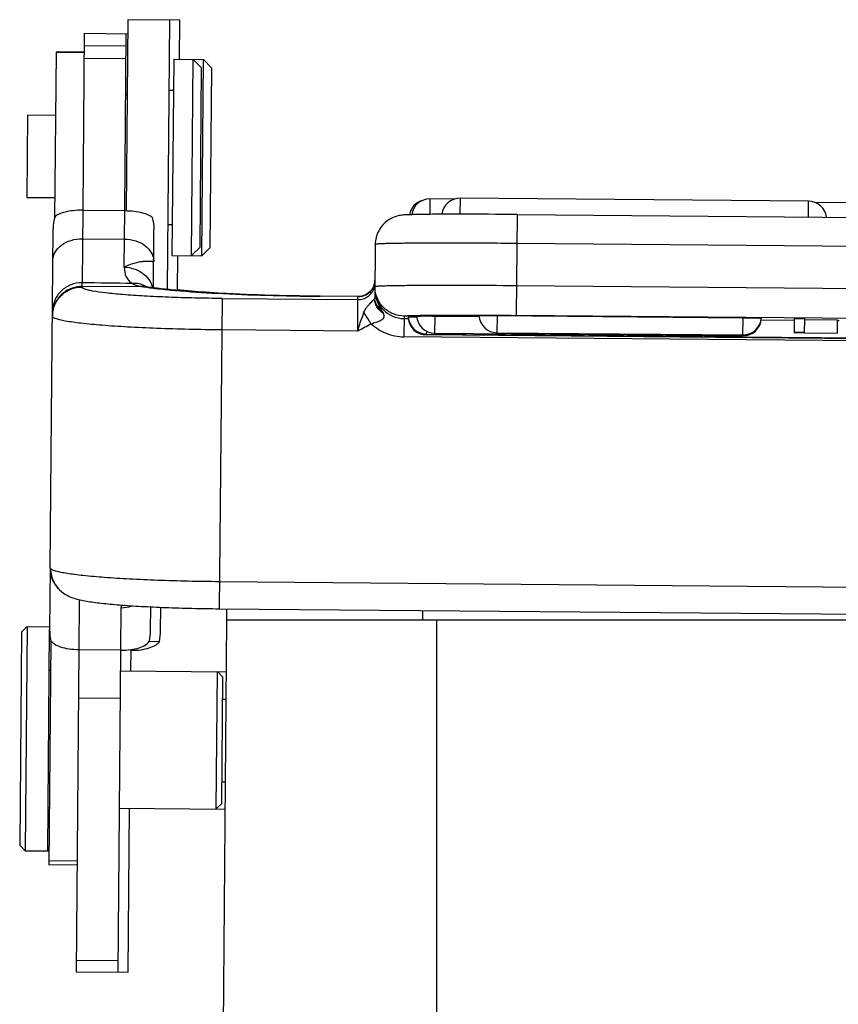
# Model space of a CAD drawing. Units: millimetres. Extents: x 1592 to 2037, y 610 to 925.
# Drawn here: x 1805 to 1834, y 837 to 872 of the extents above; entities that cross this region are included whole.
import ezdxf

# ---------------------------------------------------------------- set-up
doc = ezdxf.new("R2010")
doc.units = ezdxf.units.MM
doc.header["$LTSCALE"] = 65.395
doc.layers.get('0').update_dxf_attribs({"linetype": 'CONTINUOUS', "lineweight": 30})
for name, color, linetype in [('1', 7, 'CONTINUOUS'), ('SHELL', 7, 'CONTINUOUS'), ('SHELL_2', 7, 'CONTINUOUS'), ('SHELL_3', 7, 'CONTINUOUS')]:
    doc.layers.add(name, color=color, linetype=linetype)

msp = doc.modelspace()

# ---------------------------------------------------------------- linework, layer by layer
at = {"color": 7, "linetype": 'Continuous'}
for p, q in [((1806.334, 871.031), (1806.283, 865.092)), ((1807.334, 871.022), (1806.334, 871.031)), ((1807.334, 871.007), (1806.334, 871.016)), ((1805.104, 850.324), (1805.305, 850.522)), ((1805.305, 850.522), (1805.236, 842.522)), ((1805.305, 850.522), (1806.105, 850.515)), ((1805.104, 850.324), (1805.037, 842.724)), ((1806.036, 842.515), (1806.105, 850.419)), ((1806.151, 850.007), (1806.081, 842.015)), ((1806.092, 848.965), (1806.142, 848.965)), ((1808.642, 848.943), (1812.405, 848.91)), ((1812.049, 844.013), (1812.092, 848.913)), ((1812.29, 848.711), (1812.092, 848.913)), ((1812.251, 844.211), (1812.29, 848.711)), ((1812.283, 847.936), (1812.396, 847.935)), ((1812.257, 844.986), (1812.37, 844.985)), ((1812.251, 844.211), (1812.049, 844.013)), ((1806.049, 844.065), (1806.099, 844.065)), ((1808.599, 844.043), (1812.362, 844.01)), ((1805.037, 842.724), (1805.236, 842.522)), ((1805.236, 842.522), (1806.086, 842.515)), ((1807.083, 842.154), (1806.083, 842.163)), ((1807.081, 842.006), (1806.081, 842.015))]:
    msp.add_line(p, q, dxfattribs=at)
at = {"layer": '1', "color": 7, "linetype": 'Continuous'}
for p, q in [((1819.676, 865.788), (1819.671, 865.236)), ((1820.547, 865.78), (1819.676, 865.788)), ((1820.751, 865.813), (1820.746, 865.24)), ((1833.189, 865.704), (1820.751, 865.813)), ((1833.184, 865.14), (1833.189, 865.704)), ((1833.392, 865.668), (1848.664, 865.535)), ((1807.285, 865.383), (1807.263, 862.793)), ((1807.285, 865.383), (1808.785, 865.369)), ((1808.768, 863.349), (1808.785, 865.369)), ((1820.096, 865.239), (1820.046, 865.238)), ((1822.784, 865.231), (1822.753, 861.631)), ((1822.784, 865.231), (1845.184, 865.035)), ((1806.124, 852.614), (1806.229, 864.718)), ((1809.811, 862.615), (1809.829, 864.687)), ((1807.276, 864.364), (1808.776, 864.351)), ((1817.725, 864.165), (1817.708, 862.264)), ((1845.175, 864.001), (1822.775, 864.197)), ((1807.261, 862.661), (1809.346, 862.67)), ((1807.261, 862.661), (1807.261, 862.638)), ((1809.517, 862.657), (1809.346, 862.67)), ((1809.518, 862.657), (1809.517, 862.657)), ((1817.597, 862.538), (1817.595, 862.536)), ((1817.641, 862.607), (1817.597, 862.538)), ((1817.703, 862.779), (1817.641, 862.607)), ((1822.762, 862.697), (1845.162, 862.502)), ((1812.258, 862.234), (1812.161, 851.16)), ((1812.258, 862.234), (1817.108, 862.191)), ((1815.759, 862.314), (1815.759, 862.311)), ((1817.126, 862.302), (1815.759, 862.314)), ((1817.111, 862.299), (1815.759, 862.311)), ((1817.098, 861.068), (1817.109, 862.292)), ((1817.111, 862.299), (1817.121, 862.302)), ((1817.21, 862.308), (1817.121, 862.302)), ((1818.753, 861.606), (1818.746, 860.867)), ((1818.752, 861.517), (1818.904, 861.515)), ((1819.849, 861.607), (1819.844, 860.997)), ((1819.849, 861.607), (1821.426, 861.593)), ((1822.074, 861.622), (1822.069, 861.012)), ((1822.074, 861.622), (1830.853, 861.545)), ((1845.152, 861.436), (1822.753, 861.631)), ((1830.847, 860.901), (1830.853, 861.545)), ((1831.5, 861.496), (1831.5, 861.495)), ((1831.5, 861.47), (1832.672, 861.46)), ((1832.672, 861.517), (1832.668, 861.002)), ((1832.672, 861.517), (1833.048, 861.514)), ((1833.044, 861.003), (1833.048, 861.514)), ((1833.048, 861.483), (1834.223, 861.473)), ((1834.219, 860.993), (1834.223, 861.473)), ((1834.223, 861.447), (1834.277, 861.446)), ((1817.098, 861.068), (1812.248, 861.111)), ((1819.548, 861.079), (1819.547, 860.93)), ((1849.145, 860.602), (1818.746, 860.867)), ((1819.547, 860.965), (1848.346, 860.713)), ((1848.346, 860.679), (1819.547, 860.93)), ((1819.844, 860.997), (1830.847, 860.901)), ((1822.069, 861.012), (1830.847, 860.936)), ((1832.668, 861.037), (1833.044, 861.034)), ((1833.044, 860.998), (1832.668, 861.002)), ((1833.044, 861.003), (1834.219, 860.993)), ((1806.124, 852.611), (1806.105, 850.419)), ((1806.124, 852.614), (1806.134, 852.464)), ((1812.17, 852.134), (1855.568, 851.756)), ((1806.46, 851.83), (1806.461, 851.829)), ((1807.164, 851.482), (1807.148, 849.691)), ((1809.704, 850.387), (1809.712, 851.228)), ((1810.067, 850.384), (1810.074, 851.212)), ((1808.648, 849.677), (1808.661, 851.198)), ((1812.161, 851.16), (1855.922, 850.778)), ((1812.421, 851.158), (1812.421, 850.75)), ((1819.421, 850.75), (1819.421, 851.097)), ((1812.421, 850.75), (1812.035, 806.545)), ((1855.421, 850.75), (1812.421, 850.75)), ((1819.921, 832.282), (1819.921, 850.75)), ((1810.022, 849.982), (1809.66, 849.985)), ((1808.648, 849.677), (1807.148, 849.691))]:
    msp.add_line(p, q, dxfattribs=at)
for points in [[(1817.595, 862.536), (1817.549, 862.482), (1817.39, 862.365), (1817.21, 862.308)], [(1806.134, 852.464), (1806.195, 852.227), (1806.301, 852.021), (1806.421, 851.869), (1806.461, 851.829)]]:
    msp.add_lwpolyline(points, dxfattribs=at)
for centre, radius, start, end in [((1819.583, 865.104), 0.65, 104.7158, 169.3612), ((1819.67, 865.138), 0.65, 89.5, 172.2236), ((1820.746, 865.163), 0.65, 89.5, 173.2673), ((1833.183, 865.054), 0.65, 7.1467, 89.5), ((1820.512, 776.545), 88.695, 90.30115, 90.54544), ((1820.76, 720.818), 144.422, 90.00642, 90.26329), ((1820.651, 623.38), 241.86, 89.49463, 89.97818), ((1809.627, 861.781), 1.788, 116.1035, 118.7296), ((1817.113, 862.891), 0.601, 345.3699, 359.4491), ((1802.193, 411.63), 451.192, 89.12832, 89.35625), ((1810.615, 869.971), 7.41, 260.1385, 261.3215), ((1809.112, 861.831), 0.94, 60.5086, 63.9759), ((1817.119, 862.896), 0.597, 270.1798, 322.8861), ((1817.114, 862.893), 0.601, 305.4734, 313.429), ((1817.113, 862.894), 0.602, 313.4241, 321.7162), ((1817.118, 862.89), 0.595, 321.7279, 323.4668), ((1817.119, 862.889), 0.595, 323.4678, 324.7333), ((1817.116, 862.891), 0.598, 324.7406, 332.2237), ((1817.116, 862.891), 0.598, 332.2238, 336.2266), ((1817.119, 862.89), 0.595, 336.2254, 341.4469), ((1817.115, 862.79), 0.598, 341.4885, 348.11), ((1817.118, 862.89), 0.596, 341.457, 345.3708), ((1818.771, 862.569), 1.06, 179.5388, 194.5235), ((1818.759, 862.656), 1.047, 179.5066, 184.2166), ((1817.114, 862.886), 0.594, 269.5007, 270.8233), ((1817.119, 862.89), 0.591, 269.2789, 270.2387), ((1817.114, 862.894), 0.601, 296.0886, 299.0039), ((1817.115, 862.892), 0.599, 299.0019, 305.4528), ((1818.759, 862.567), 1.048, 194.5522, 195.7888), ((1818.764, 862.568), 1.053, 195.7887, 224.563), ((1807.25, 861.613), 1.048, 171.5429, 179.4602), ((1818.761, 862.566), 1.049, 224.5576, 268.8594), ((1807.237, 861.591), 1.035, 178.2332, 179.4995), ((1818.761, 862.554), 1.037, 268.8622, 269.4987), ((1819.553, 861.615), 0.65, 183.9231, 269.5), ((1819.553, 861.58), 0.65, 183.9231, 269.5), ((1819.85, 861.647), 0.65, 183.9231, 269.5), ((1822.075, 861.662), 0.65, 183.9231, 269.5), ((1830.853, 861.586), 0.65, 269.5, 355.0769), ((1830.853, 861.551), 0.65, 269.5, 355.0769), ((1807.173, 852.602), 1.05, 179.529, 191.0294), ((1807.181, 852.58), 1.04, 179.4671, 208.0031), ((1807.168, 852.601), 1.044, 191.0301, 198.1356), ((1807.172, 852.603), 1.048, 198.1471, 205.4505), ((1807.169, 852.602), 1.046, 205.4541, 211.9118), ((1807.2, 852.591), 1.062, 208.0471, 209.3979), ((1807.175, 852.605), 1.052, 211.93, 224.7676), ((1807.151, 852.55), 0.997, 223.6676, 226.1841), ((1808.671, 852.288), 1.091, 269.476, 289.2957), ((1808.113, 850.403), 2.008, 179.5395, 191.1144), ((1807.696, 850.406), 2.008, 347.886, 359.4609), ((1808.059, 850.403), 2.008, 347.8856, 359.4605)]:
    msp.add_arc(centre, radius, start, end, dxfattribs=at)
for points, knots in [([(1807.285, 865.383), (1807.173, 865.384), (1806.962, 865.374), (1806.678, 865.329), (1806.459, 865.262), (1806.342, 865.198), (1806.302, 865.162)], [0, 0, 0, 0, 0.330362, 0.617285, 0.840449, 1, 1, 1, 1]), ([(1808.785, 865.369), (1808.898, 865.368), (1809.108, 865.356), (1809.392, 865.305), (1809.609, 865.234), (1809.725, 865.168), (1809.765, 865.131)], [0, 0, 0, 0, 0.330362, 0.617285, 0.840449, 1, 1, 1, 1]), ([(1819.668, 865.236), (1819.569, 865.235), (1819.388, 865.233), (1819.141, 865.228), (1818.942, 865.222), (1818.76, 865.214), (1818.498, 865.187), (1818.139, 865.037), (1817.811, 864.665), (1817.726, 864.33), (1817.725, 864.165)], [0, 0, 0, 0, 0.117533, 0.215265, 0.293145, 0.354955, 0.431332, 0.606692, 0.802837, 1, 1, 1, 1]), ([(1806.219, 863.581), (1806.22, 863.633), (1806.235, 863.739), (1806.32, 863.943), (1806.53, 864.165), (1806.876, 864.329), (1807.141, 864.365), (1807.276, 864.364)], [0, 0, 0, 0, 0.10766, 0.218381, 0.45559, 0.71919, 1, 1, 1, 1]), ([(1808.776, 864.351), (1808.912, 864.35), (1809.176, 864.309), (1809.519, 864.139), (1809.725, 863.914), (1809.806, 863.707), (1809.82, 863.601), (1809.819, 863.55)], [0, 0, 0, 0, 0.280896, 0.544464, 0.781636, 0.892431, 1, 1, 1, 1]), ([(1818.757, 864.202), (1818.679, 864.201), (1818.531, 864.199), (1818.325, 864.196), (1818.147, 864.192), (1818.001, 864.187), (1817.898, 864.183), (1817.832, 864.179), (1817.794, 864.177), (1817.766, 864.174), (1817.744, 864.171), (1817.733, 864.169), (1817.725, 864.166), (1817.725, 864.165)], [0, 0, 0, 0, 0.227486, 0.427776, 0.599601, 0.741776, 0.853421, 0.897565, 0.93381, 0.962119, 0.982488, 0.994966, 1, 1, 1, 1]), ([(1822.775, 864.197), (1822.028, 864.203), (1820.689, 864.21), (1819.349, 864.208), (1818.757, 864.202)], [0, 0, 0, 0, 0.557988, 1, 1, 1, 1]), ([(1808.84, 863.387), (1808.902, 863.417), (1809.024, 863.469), (1809.206, 863.524), (1809.376, 863.555), (1809.505, 863.567), (1809.596, 863.568), (1809.653, 863.567), (1809.703, 863.564), (1809.743, 863.56), (1809.775, 863.555), (1809.796, 863.552), (1809.808, 863.55), (1809.814, 863.549), (1809.817, 863.549), (1809.819, 863.549), (1809.819, 863.55)], [0, 0, 0, 0, 0.203528, 0.394023, 0.566242, 0.715403, 0.779797, 0.836788, 0.885916, 0.926661, 0.95859, 0.98153, 0.98958, 0.995321, 0.998748, 1, 1, 1, 1]), ([(1808.768, 863.349), (1808.769, 863.23), (1808.792, 863.051), (1808.926, 862.864), (1809.011, 862.798), (1809.057, 862.77)], [0, 0, 0, 0, 0.526171, 0.761688, 1, 1, 1, 1]), ([(1808.768, 863.349), (1808.883, 863.348), (1809.113, 863.312), (1809.421, 863.159), (1809.659, 862.924), (1809.754, 862.725), (1809.781, 862.622)], [0, 0, 0, 0, 0.259972, 0.515027, 0.761172, 1, 1, 1, 1]), ([(1806.203, 861.622), (1806.207, 861.757), (1806.268, 862.027), (1806.506, 862.365), (1806.854, 862.588), (1807.127, 862.639), (1807.261, 862.638)], [0, 0, 0, 0, 0.249742, 0.499596, 0.749693, 1, 1, 1, 1]), ([(1807.263, 862.793), (1807.126, 862.794), (1806.85, 862.743), (1806.499, 862.517), (1806.262, 862.175), (1806.205, 861.903), (1806.204, 861.768)], [0, 0, 0, 0, 0.251835, 0.502571, 0.751801, 1, 1, 1, 1]), ([(1807.261, 862.661), (1807.143, 862.662), (1806.895, 862.622), (1806.561, 862.433), (1806.314, 862.133), (1806.232, 861.888), (1806.214, 861.767)], [0, 0, 0, 0, 0.237331, 0.493873, 0.753668, 1, 1, 1, 1]), ([(1807.261, 862.661), (1807.266, 862.678), (1807.268, 862.722), (1807.265, 862.766), (1807.263, 862.793)], [0, 0, 0, 0, 0.396293, 1, 1, 1, 1]), ([(1812.258, 862.234), (1811.933, 862.236), (1811.295, 862.246), (1810.369, 862.274), (1809.516, 862.314), (1808.768, 862.363), (1808.154, 862.421), (1807.738, 862.476), (1807.508, 862.522), (1807.414, 862.547), (1807.36, 862.564), (1807.318, 862.582), (1807.283, 862.601), (1807.261, 862.623), (1807.261, 862.638)], [0, 0, 0, 0, 0.193394, 0.379396, 0.550902, 0.701381, 0.825136, 0.917574, 0.951004, 0.964417, 0.975617, 0.984624, 0.991524, 1, 1, 1, 1]), ([(1809.525, 862.676), (1809.453, 862.711), (1809.3, 862.763), (1809.138, 862.774), (1809.057, 862.77)], [0, 0, 0, 0, 0.497121, 1, 1, 1, 1]), ([(1809.057, 862.769), (1809.079, 862.757), (1809.17, 862.711), (1809.27, 862.682), (1809.346, 862.67)], [0, 0, 0, 0, 0.242954, 1, 1, 1, 1]), ([(1809.497, 862.645), (1809.66, 862.62), (1810.024, 862.574), (1810.883, 862.49), (1812.169, 862.407), (1813.893, 862.339), (1815.121, 862.317), (1815.759, 862.311)], [0, 0, 0, 0, 0.07892, 0.175258, 0.412797, 0.694819, 1, 1, 1, 1]), ([(1815.759, 862.314), (1815.102, 862.32), (1813.843, 862.343), (1812.322, 862.405), (1811.23, 862.473), (1810.549, 862.528), (1809.988, 862.587), (1809.658, 862.633), (1809.517, 862.657)], [0, 0, 0, 0, 0.315146, 0.603603, 0.729858, 0.840135, 0.931362, 1, 1, 1, 1]), ([(1810.653, 862.553), (1810.99, 862.518), (1811.736, 862.457), (1813.438, 862.363), (1814.803, 862.327), (1815.758, 862.315)], [0, 0, 0, 0, 0.198449, 0.439687, 1, 1, 1, 1]), ([(1817.108, 862.191), (1817.17, 862.191), (1817.296, 862.209), (1817.467, 862.294), (1817.603, 862.428), (1817.662, 862.541), (1817.682, 862.6)], [0, 0, 0, 0, 0.250232, 0.500346, 0.750269, 1, 1, 1, 1]), ([(1817.711, 862.578), (1817.71, 862.439), (1817.757, 862.16), (1817.886, 861.912), (1817.962, 861.798)], [0, 0, 0, 0, 0.503668, 1, 1, 1, 1]), ([(1817.712, 862.665), (1817.712, 862.666), (1817.714, 862.667), (1817.722, 862.67), (1817.74, 862.673), (1817.77, 862.676), (1817.813, 862.679), (1817.867, 862.682), (1817.933, 862.685), (1818.01, 862.688), (1818.136, 862.692), (1818.321, 862.696), (1818.575, 862.7), (1818.869, 862.703), (1819.077, 862.705), (1819.188, 862.706)], [0, 0, 0, 0, 0.00163, 0.004961, 0.017526, 0.038147, 0.066845, 0.103585, 0.148271, 0.200787, 0.261014, 0.404054, 0.576068, 0.775476, 1, 1, 1, 1]), ([(1818.753, 861.606), (1818.623, 861.607), (1818.362, 861.658), (1818.027, 861.872), (1817.792, 862.192), (1817.724, 862.45), (1817.715, 862.579)], [0, 0, 0, 0, 0.250013, 0.499977, 0.749942, 1, 1, 1, 1]), ([(1819.188, 862.706), (1819.735, 862.709), (1820.926, 862.71), (1822.117, 862.703), (1822.762, 862.697)], [0, 0, 0, 0, 0.458711, 1, 1, 1, 1]), ([(1817.323, 861.739), (1817.349, 861.797), (1817.392, 861.884), (1817.473, 861.986), (1817.555, 862.075), (1817.631, 862.147), (1817.684, 862.208), (1817.7, 862.231), (1817.704, 862.241)], [0, 0, 0, 0, 0.297378, 0.454843, 0.615122, 0.869351, 0.948003, 1, 1, 1, 1]), ([(1818.021, 861.7), (1817.925, 861.759), (1817.8, 861.881), (1817.714, 862.084), (1817.702, 862.19), (1817.704, 862.241)], [0, 0, 0, 0, 0.517621, 0.762953, 1, 1, 1, 1]), ([(1817.962, 861.798), (1817.886, 861.852), (1817.756, 861.99), (1817.708, 862.176), (1817.708, 862.264)], [0, 0, 0, 0, 0.514155, 1, 1, 1, 1]), ([(1817.962, 861.798), (1817.968, 861.79), (1817.988, 861.757), (1818.008, 861.725), (1818.021, 861.7)], [0, 0, 0, 0, 0.25936, 1, 1, 1, 1]), ([(1812.248, 861.111), (1811.855, 861.114), (1811.083, 861.126), (1809.963, 861.16), (1808.93, 861.208), (1808.025, 861.268), (1807.283, 861.337), (1806.779, 861.404), (1806.501, 861.46), (1806.387, 861.49), (1806.322, 861.511), (1806.27, 861.533), (1806.228, 861.556), (1806.202, 861.582), (1806.202, 861.6)], [0, 0, 0, 0, 0.193403, 0.379399, 0.550911, 0.701389, 0.825145, 0.91758, 0.951011, 0.964421, 0.975619, 0.984626, 0.991524, 1, 1, 1, 1]), ([(1817.098, 861.068), (1817.115, 861.126), (1817.159, 861.27), (1817.231, 861.495), (1817.292, 861.66), (1817.323, 861.739)], [0, 0, 0, 0, 0.256791, 0.636781, 1, 1, 1, 1]), ([(1817.576, 861.33), (1817.553, 861.367), (1817.467, 861.502), (1817.383, 861.638), (1817.323, 861.739)], [0, 0, 0, 0, 0.267795, 1, 1, 1, 1]), ([(1817.576, 861.33), (1817.638, 861.348), (1817.729, 861.379), (1817.847, 861.42), (1817.928, 861.458), (1817.996, 861.502), (1818.037, 861.552), (1818.049, 861.597), (1818.045, 861.644), (1818.031, 861.677), (1818.021, 861.7)], [0, 0, 0, 0, 0.289286, 0.429132, 0.56247, 0.684639, 0.79092, 0.840308, 0.890662, 1, 1, 1, 1]), ([(1818.753, 861.606), (1818.753, 861.607), (1818.756, 861.608), (1818.76, 861.609), (1818.769, 861.611), (1818.787, 861.614), (1818.819, 861.616), (1818.867, 861.619), (1818.928, 861.622), (1819.002, 861.625), (1819.089, 861.627), (1819.151, 861.629), (1819.184, 861.629)], [0, 0, 0, 0, 0.005694, 0.018267, 0.038478, 0.06645, 0.145763, 0.256189, 0.397371, 0.568779, 0.769869, 1, 1, 1, 1]), ([(1818.904, 861.57), (1818.904, 861.571), (1818.906, 861.571), (1818.909, 861.572), (1818.914, 861.572), (1818.925, 861.573), (1818.944, 861.573), (1818.96, 861.574), (1818.97, 861.574)], [0, 0, 0, 0, 0.017711, 0.065623, 0.144989, 0.255644, 0.568263, 1, 1, 1, 1]), ([(1818.904, 861.536), (1818.904, 861.536), (1818.908, 861.536), (1818.91, 861.537), (1818.912, 861.537)], [0, 0, 0, 0, 0.260508, 1, 1, 1, 1]), ([(1818.97, 861.574), (1818.985, 861.574), (1819.065, 861.576), (1819.145, 861.576), (1819.209, 861.576)], [0, 0, 0, 0, 0.189169, 1, 1, 1, 1]), ([(1819.184, 861.629), (1819.235, 861.63), (1819.481, 861.635), (1819.727, 861.637), (1819.922, 861.638)], [0, 0, 0, 0, 0.208274, 1, 1, 1, 1]), ([(1819.201, 861.603), (1819.201, 861.603), (1819.203, 861.603), (1819.206, 861.604), (1819.211, 861.604), (1819.222, 861.605), (1819.241, 861.606), (1819.257, 861.606), (1819.266, 861.606)], [0, 0, 0, 0, 0.017711, 0.065623, 0.144989, 0.255644, 0.568263, 1, 1, 1, 1]), ([(1819.266, 861.606), (1819.346, 861.608), (1819.54, 861.609), (1819.735, 861.608), (1819.849, 861.607)], [0, 0, 0, 0, 0.410282, 1, 1, 1, 1]), ([(1819.922, 861.638), (1820.355, 861.641), (1821.299, 861.641), (1822.242, 861.636), (1822.753, 861.631)], [0, 0, 0, 0, 0.458712, 1, 1, 1, 1]), ([(1821.426, 861.618), (1821.426, 861.618), (1821.428, 861.619), (1821.431, 861.619), (1821.436, 861.62), (1821.447, 861.62), (1821.466, 861.621), (1821.482, 861.621), (1821.492, 861.622)], [0, 0, 0, 0, 0.017711, 0.065623, 0.144989, 0.255644, 0.568263, 1, 1, 1, 1]), ([(1821.492, 861.622), (1821.571, 861.623), (1821.766, 861.624), (1821.96, 861.623), (1822.074, 861.622)], [0, 0, 0, 0, 0.410282, 1, 1, 1, 1]), ([(1830.853, 861.545), (1830.967, 861.544), (1831.16, 861.542), (1831.354, 861.538), (1831.434, 861.535)], [0, 0, 0, 0, 0.588621, 1, 1, 1, 1]), ([(1831.434, 861.535), (1831.443, 861.535), (1831.46, 861.534), (1831.479, 861.533), (1831.49, 861.532), (1831.496, 861.531), (1831.499, 861.531), (1831.501, 861.53), (1831.501, 861.53)], [0, 0, 0, 0, 0.431633, 0.744244, 0.85463, 0.933949, 0.982108, 1, 1, 1, 1]), ([(1831.493, 861.497), (1831.494, 861.497), (1831.496, 861.496), (1831.499, 861.496), (1831.5, 861.496)], [0, 0, 0, 0, 0.369714, 1, 1, 1, 1]), ([(1817.576, 861.33), (1817.655, 861.259), (1817.827, 861.128), (1818.209, 860.933), (1818.533, 860.87), (1818.746, 860.867)], [0, 0, 0, 0, 0.250361, 0.500851, 1, 1, 1, 1]), ([(1806.141, 852.59), (1806.138, 852.593), (1806.131, 852.601), (1806.124, 852.611), (1806.124, 852.619)], [0, 0, 0, 0, 0.327117, 1, 1, 1, 1]), ([(1806.141, 852.59), (1806.149, 852.582), (1806.172, 852.567), (1806.234, 852.537), (1806.346, 852.502), (1806.518, 852.463), (1806.739, 852.425), (1807.007, 852.387), (1807.452, 852.336), (1808.106, 852.28), (1808.991, 852.224), (1809.987, 852.18), (1811.059, 852.149), (1811.795, 852.138), (1812.17, 852.134)], [0, 0, 0, 0, 0.005704, 0.013261, 0.034295, 0.063392, 0.100438, 0.145195, 0.197301, 0.321784, 0.469683, 0.635919, 0.814753, 1, 1, 1, 1]), ([(1806.275, 852.07), (1806.285, 852.051), (1806.33, 851.977), (1806.384, 851.908), (1806.429, 851.861)], [0, 0, 0, 0, 0.24864, 1, 1, 1, 1]), ([(1806.46, 851.83), (1806.545, 851.748), (1806.715, 851.63), (1806.973, 851.53), (1807.199, 851.471), (1807.518, 851.41), (1807.984, 851.35), (1808.635, 851.29), (1809.402, 851.24), (1810.265, 851.201), (1811.196, 851.173), (1811.835, 851.163), (1812.161, 851.16)], [0, 0, 0, 0, 0.060955, 0.104924, 0.142576, 0.181386, 0.272476, 0.385393, 0.518953, 0.669397, 0.831666, 1, 1, 1, 1]), ([(1808.673, 851.296), (1808.671, 851.289), (1808.664, 851.256), (1808.662, 851.223), (1808.661, 851.198)], [0, 0, 0, 0, 0.238186, 1, 1, 1, 1]), ([(1807.148, 849.691), (1807.031, 849.692), (1806.811, 849.709), (1806.516, 849.777), (1806.29, 849.874), (1806.176, 849.966), (1806.142, 850.016)], [0, 0, 0, 0, 0.32303, 0.607547, 0.833639, 1, 1, 1, 1]), ([(1808.648, 849.677), (1808.765, 849.676), (1808.985, 849.69), (1809.282, 849.752), (1809.509, 849.846), (1809.625, 849.936), (1809.66, 849.985)], [0, 0, 0, 0, 0.322978, 0.607509, 0.833596, 1, 1, 1, 1]), ([(1809.011, 849.674), (1809.127, 849.673), (1809.348, 849.686), (1809.644, 849.749), (1809.872, 849.842), (1809.987, 849.933), (1810.022, 849.982)], [0, 0, 0, 0, 0.32303, 0.607547, 0.833639, 1, 1, 1, 1])]:
    msp.add_open_spline(points, degree=3, knots=knots, dxfattribs=at)
for points in [[(1806.302, 865.162), (1806.255, 865.019), (1806.231, 864.868), (1806.229, 864.718)], [(1809.765, 865.131), (1809.809, 864.988), (1809.831, 864.836), (1809.829, 864.687)], [(1817.109, 862.292), (1817.109, 862.295), (1817.11, 862.297), (1817.111, 862.299)], [(1817.378, 862.354), (1817.299, 862.315), (1817.21, 862.294), (1817.122, 862.292)], [(1817.708, 862.264), (1817.708, 862.257), (1817.707, 862.249), (1817.704, 862.241)], [(1817.576, 861.33), (1817.421, 861.235), (1817.261, 861.149), (1817.098, 861.068)]]:
    msp.add_open_spline(points, degree=3, dxfattribs=at)
at = {"layer": 'SHELL', "color": 7, "linetype": 'Continuous'}
for p, q in [((1808.895, 872.184), (1808.835, 865.368)), ((1810.757, 872.168), (1808.895, 872.184)), ((1810.311, 862.556), (1810.395, 872.171)), ((1810.745, 870.768), (1810.757, 872.168)), ((1810.673, 862.52), (1810.684, 863.768))]:
    msp.add_line(p, q, dxfattribs=at)
at = {"layer": 'SHELL_2', "color": 7, "linetype": 'Continuous'}
for p, q in [((1810.532, 870.77), (1810.471, 863.77)), ((1810.532, 870.77), (1811.595, 870.761)), ((1811.171, 863.764), (1811.232, 870.764)), ((1811.53, 870.461), (1811.232, 870.764)), ((1811.534, 863.761), (1811.595, 870.761)), ((1811.892, 870.458), (1811.595, 870.761)), ((1811.474, 864.062), (1811.53, 870.461)), ((1811.836, 864.058), (1811.892, 870.458)), ((1808.821, 869.485), (1808.872, 869.534)), ((1810.373, 869.671), (1810.523, 869.67)), ((1805.315, 868.79), (1805.289, 865.841)), ((1805.315, 868.79), (1806.315, 868.782)), ((1805.289, 865.841), (1806.289, 865.832)), ((1810.331, 864.871), (1810.481, 864.87)), ((1811.474, 864.061), (1811.171, 863.764)), ((1811.836, 864.058), (1811.534, 863.761)), ((1810.471, 863.77), (1811.534, 863.761))]:
    msp.add_line(p, q, dxfattribs=at)
at = {"layer": 'SHELL_3', "color": 7, "linetype": 'Continuous'}
for p, q in [((1807.34, 871.698), (1807.285, 865.383)), ((1807.34, 871.698), (1808.89, 871.684)), ((1808.785, 865.369), (1808.84, 871.685)), ((1807.337, 871.267), (1808.837, 871.254)), ((1808.832, 870.788), (1807.333, 870.801)), ((1807.148, 849.691), (1807.048, 838.203)), ((1808.548, 838.19), (1808.648, 849.677)), ((1809.004, 848.94), (1809.011, 849.705)), ((1807.133, 847.975), (1808.633, 847.962)), ((1808.91, 838.187), (1808.961, 844.04)), ((1807.052, 838.619), (1808.552, 838.606)), ((1807.048, 838.203), (1808.91, 838.187))]:
    msp.add_line(p, q, dxfattribs=at)

doc.saveas('drawing.dxf')
